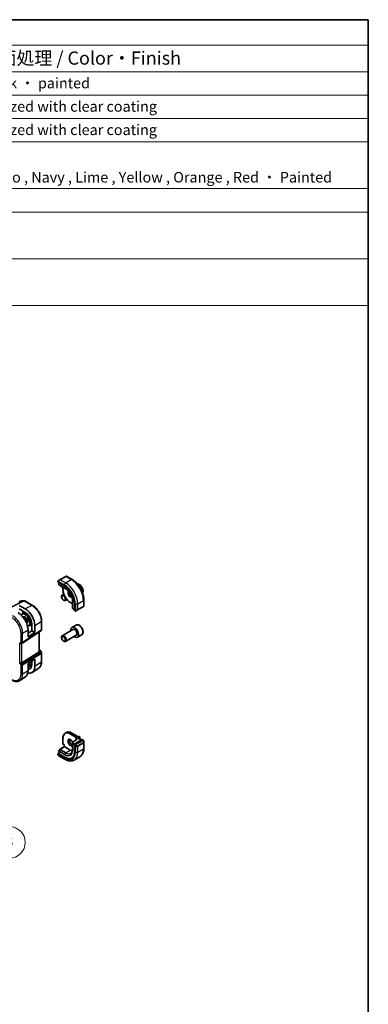
# Model space of a CAD drawing. Units: millimetres. Extents: x 58 to 7136, y 32 to 1437.
# Drawn here: x 1358 to 1622, y 409 to 1156 of the extents above; entities that cross this region are included whole.
import ezdxf

# ---------------------------------------------------------------- set-up
doc = ezdxf.new("R2010")
doc.units = ezdxf.units.MM
doc.header["$LTSCALE"] = 4
for name, color, linetype, lineweight in [('Border (ISO)', 7, 'Continuous', 35), ('Symbol (ISO)', 7, 'Continuous', 18), ('Symbol (TK)', 100, 'Continuous', 18), ('Visible (ISO)', 7, 'Continuous', 35), ('Visible Narrow (ISO)', 7, 'Continuous', 25)]:
    doc.layers.add(name, color=color, linetype=linetype, lineweight=lineweight)
doc.styles.add('Note Text (TK)', font='MS PGothic.ttf')
doc.styles.add('Note Text (TK2)', font='MS PGothic.ttf')

# ---------------------------------------------------------------- blocks, each defined once
blk = doc.blocks.new('図面枠 tk図枠')
at = {"layer": 'Border (ISO)'}
for p, q in [((14.5, 289), (405.5, 289)), ((405.5, 289), (405.5, 8))]:
    blk.add_line(p, q, dxfattribs=at)
blk = doc.blocks.new('バルーン6')
at = {"layer": 'Symbol (TK)', "color": 100}
for p, q in [((323.31, 143.64), (321.32, 145.14)), ((323.61, 144.04), (321.32, 145.14)), ((321.32, 145.14), (323.01, 143.24)), ((323.31, 143.64), (335.09, 134.74))]:
    blk.add_line(p, q, dxfattribs=at)
at = {"layer": 'Symbol (TK)'}
blk.add_circle((337.48, 132.94), 3, dxfattribs=at)
at = {"layer": 'Symbol (TK)', "color": 7, "insert": (337.48, 132.93), "char_height": 2, "attachment_point": 5, "style": 'Note Text (TK2)'}
blk.add_mtext('3', dxfattribs=at)
blk = doc.blocks.new('構成内容2 _ Components')
at = {"layer": 'Symbol (ISO)'}
for p, q in [((405.5, 289), (123.35, 289)), ((405.5, 289), (405.5, 284.16)), ((405.5, 284.16), (123.35, 284.16)), ((405.5, 284.16), (405.5, 279.12)), ((405.5, 279.12), (123.35, 279.12)), ((405.5, 279.12), (405.5, 234.8)), ((405.5, 274.69), (123.35, 274.69)), ((405.5, 270.25), (123.35, 270.25)), ((405.5, 265.82), (123.35, 265.82)), ((405.5, 256.95), (123.35, 256.95)), ((405.5, 252.52), (123.35, 252.52)), ((405.5, 243.66), (123.35, 243.66)), ((405.5, 234.8), (123.35, 234.8))]:
    blk.add_line(p, q, dxfattribs=at)
at = {"layer": 'Symbol (ISO)', "color": 7, "attachment_point": 7}
for s, insert, char_height, style in [('色・表面処理 / Color・Finish', (325.16, 279.69), 2.5, 'Note Text (TK)'), ('ｼﾙﾊﾞｰ ・ ｱﾙﾏｲﾄ , ﾌﾞﾗｯｸ ・ 塗装 / Silver ・ anodized , Black ・ painted', (268.96, 275.35), 2, 'Note Text (TK2)'), ('ｼﾙﾊﾞｰ , ﾌﾞﾗｯｸ ・ ｱﾙﾏｲﾄ & ｸﾘｱ塗装 / Silver , Black ・ anodized with clear coating', (268.96, 270.92), 2, 'Note Text (TK2)'), ('ｼﾙﾊﾞｰ , ﾌﾞﾗｯｸ ・ ｱﾙﾏｲﾄ & ｸﾘｱ塗装 / Silver , Black ・ anodized with clear coating', (268.96, 266.49), 2, 'Note Text (TK2)'), ('塗装付 ： ｲﾝﾃﾞｨｺﾞ , ﾈｲﾋﾞｰ , ﾗｲﾑ , ｲｴﾛｰ , ｵﾚﾝｼﾞ , ﾚｯﾄﾞ / Indigo , Navy , Lime , Yellow , Orange , Red ・ Painted', (269, 257.49), 2, 'Note Text (TK2)')]:
    blk.add_mtext(s, dxfattribs=dict(at, insert=insert, char_height=char_height, style=style))

msp = doc.modelspace()

# ---------------------------------------------------------------- linework, layer by layer
at = {"layer": 'Visible (ISO)'}
for p, q in [((1392.6883, 733.6343), (1388.3749, 731.144)), ((1392.6883, 733.6343), (1392.9958, 733.8119)), ((1393.1958, 733.8119), (1397.4206, 731.3727)), ((1386.7314, 729.94), (1386.7314, 729.3697)), ((1386.79, 729.2906), (1391.5983, 726.5145)), ((1386.9714, 730.3337), (1388.3749, 731.144)), ((1387.4385, 728.9161), (1387.4385, 727.3988)), ((1387.5308, 727.2303), (1388.1593, 726.8284)), ((1388.167, 726.8237), (1392.6178, 724.2541)), ((1390.4791, 725.4888), (1390.4791, 723.5337)), ((1389.4705, 718.1078), (1389.4705, 718.5085)), ((1391.0739, 720.2797), (1389.9882, 719.6529)), ((1357.2208, 714.6372), (1357.9908, 714.6372)), ((1357.2329, 711.5919), (1361.9141, 708.9071)), ((1359.0456, 715.1286), (1357.9808, 714.6325)), ((1359.2674, 715.1778), (1360.9867, 715.1778)), ((1361.4867, 715.0438), (1367.4909, 711.5772)), ((1390.8912, 715.647), (1391.2382, 715.4466)), ((1393.5739, 715.9496), (1392.4882, 715.3228)), ((1396.0945, 713.8075), (1397.7877, 712.8299)), ((1397.7877, 715.2995), (1397.7877, 710.1601)), ((1397.7879, 710.1511), (1397.8217, 709.4059)), ((1399.2356, 713.2864), (1399.2356, 707.7342)), ((1401.6332, 708.1801), (1405.9465, 710.6704)), ((1406.2541, 710.8479), (1405.9465, 710.6704)), ((1406.3541, 715.8995), (1406.3541, 711.0211)), ((1361.915, 706.2468), (1357.2329, 708.9319)), ((1359.4198, 704.8663), (1360.6652, 705.6581)), ((1360.646, 706.3054), (1361.1993, 706.6573)), ((1397.9215, 709.2417), (1399.2356, 708.4831)), ((1399.2748, 707.6439), (1399.7687, 707.3587)), ((1401.6332, 708.1801), (1400.2296, 707.3697)), ((1364.3984, 696.243), (1365.7069, 696.9256)), ((1366.2579, 696.5854), (1366.8582, 696.8986)), ((1366.8582, 692.3364), (1366.8582, 697.724)), ((1369.1689, 696.3981), (1369.1689, 691.0023)), ((1374.2458, 693.2576), (1374.2458, 699.8773)), ((1400.4335, 696.6773), (1397.2515, 694.8402)), ((1359.7301, 683.0312), (1373.8011, 692.426)), ((1363.9969, 687.6856), (1363.9969, 693.0869)), ((1363.9969, 690.5648), (1366.8582, 692.3364)), ((1369.1689, 691.0023), (1363.9969, 687.6856)), ((1366.8582, 692.3364), (1369.1689, 691.0023)), ((1372.5337, 676.6091), (1372.5337, 691.5797)), ((1389.4705, 687.0809), (1389.4705, 687.4816)), ((1398.0558, 693.2838), (1389.9882, 688.626)), ((1400.5558, 688.9537), (1392.4882, 684.2959)), ((1404.6835, 689.3161), (1401.5015, 687.479)), ((1359.6748, 682.9969), (1359.1748, 682.7082)), ((1390.8912, 684.6201), (1391.2382, 684.4197)), ((1372.2768, 676.0288), (1359.2109, 667.9963)), ((1372.5337, 677.9311), (1372.9281, 677.7034)), ((1373.3292, 677.3261), (1374.1119, 675.9705)), ((1374.2458, 675.4705), (1374.2458, 668.8507)), ((1363.9969, 667.4558), (1369.1689, 670.7718)), ((1363.9969, 667.4558), (1363.9969, 662.0545)), ((1364.3984, 665.2161), (1365.7069, 665.8988)), ((1366.2579, 665.5585), (1366.7966, 665.8396)), ((1366.8582, 666.6997), (1366.8582, 669.2903)), ((1369.1689, 670.7718), (1369.1689, 665.3759)), ((1372.1285, 664.0686), (1367.2303, 660.8063)), ((1361.9962, 657.3158), (1357.8496, 654.5543)), ((1392.1945, 614.601), (1393.1845, 615.1726)), ((1397.2845, 614.7863), (1401.1382, 612.5613)), ((1390.4791, 610.8572), (1390.4791, 606.4073)), ((1390.5791, 606.2341), (1391.5398, 605.6794)), ((1391.5398, 605.6794), (1391.5983, 605.7132)), ((1391.5398, 604.4839), (1391.5398, 605.6794)), ((1397.7877, 607.7715), (1397.7877, 602.6275)), ((1401.0783, 609.9908), (1397.8798, 607.9398)), ((1399.2356, 606.162), (1399.2356, 600.6098)), ((1399.3696, 606.4113), (1404.864, 609.9343)), ((1399.9068, 610.5102), (1400.1897, 610.6735)), ((1401.1796, 611.245), (1400.1897, 610.6735)), ((1401.2382, 612.3881), (1401.2382, 611.3267)), ((1401.2382, 611.5914), (1402.2817, 612.1939)), ((1401.9453, 610.8706), (1404.2495, 609.5403)), ((1402.4817, 612.1939), (1403.2595, 611.7448)), ((1403.3595, 611.5716), (1403.3595, 610.0541)), ((1404.9588, 609.9473), (1405.767, 609.4806)), ((1406.3541, 608.1012), (1406.3541, 603.2229)), ((1386.7314, 599.0607), (1386.7314, 598.4904)), ((1386.79, 599.1484), (1387.4385, 599.5621)), ((1391.5983, 596.2005), (1386.79, 598.9766)), ((1387.4385, 601.0316), (1387.4385, 599.0821)), ((1388.0923, 602.2566), (1387.4638, 601.129)), ((1391.9519, 596.426), (1387.4971, 598.998)), ((1388.1594, 602.3278), (1391.5398, 604.484)), ((1396.0531, 601.8757), (1391.5983, 604.4477)), ((1387.6325, 597.2923), (1391.8572, 594.8532)), ((1398.9822, 594.2712), (1403.2956, 596.7615))]:
    msp.add_line(p, q, dxfattribs=at)
for centre, radius, start, end in [((1393.0958, 733.6387), 0.2, 60, 120), ((1387.6385, 727.3988), 0.2, 180, 237.4031098), ((1388.267, 726.9969), 0.2, 237.4031098, 240), ((1360.9867, 714.1778), 1, 60, 90), ((1397.9877, 710.1601), 0.2, 180, 182.5968902), ((1406.1541, 711.0211), 0.2, 300, 0), ((1398.0215, 709.4149), 0.2, 182.5968902, 240), ((1373.2458, 693.2576), 1, 303.7296499, 0), ((1359.1748, 683.8629), 1, 300, 303.7296499), ((1373.2458, 675.4705), 1, 0, 30), ((1390.6791, 606.4073), 0.2, 180, 240), ((1397.9877, 607.7715), 0.2, 122.6684976, 180), ((1401.0382, 612.3881), 0.2, 0, 60), ((1402.3817, 612.0207), 0.2, 60, 120), ((1403.1595, 611.5716), 0.2, 0, 60), ((1387.6385, 601.0316), 0.2, 150.8661573, 180), ((1388.267, 602.1592), 0.2, 122.5324008, 150.8661573)]:
    msp.add_arc(centre, radius, start, end, dxfattribs=at)
for centre, major_axis, ratio, start_param, end_param in [((1386.9314, 729.3637), (0.1999, -0.0086), 0.54637912, 3.16516925, 3.95056742), ((1391.5983, 717.6957), (5.4004, -9.3537), 0.57735027, 0.78539816, 2.35619449), ((1391.2382, 717.4878), (-1.25, 2.1651), 0.57735027, 5.40257325, 7.06858347), ((1391.2382, 717.4878), (1.25, -2.1651), 0.57735027, 5.49778714, 7.16379736), ((1356.5133, 697.4378), (5.2825, -9.2136), 0.57533066, 0.78713219, 2.35811279), ((1361.9706, 700.5901), (2.4901, -4.3129), 0.57735027, 5.9835466, 9.7186107), ((1361.9706, 700.5901), (1.3, -2.2517), 0.57735027, 6.03329151, 9.6683432), ((1361.9128, 700.5583), (-5.1399, 8.8405), 0.57936291, 3.92523264, 5.49584457), ((1361.9144, 700.5584), (3.502, -6.0233), 0.57936265, 0.78364016, 2.35431358), ((1399.3696, 707.8201), (-0.0925, -0.1775), 0.54637912, 5.47421054, 6.25960871), ((1399.3765, 691.1596), (2.125, -3.6806), 0.57735027, 5.34126391, 10.36669936), ((1391.2382, 686.461), (1.25, -2.1651), 0.57735027, 5.49778714, 10.21017612), ((1358.4677, 683.4546), (-0.9239, 0.5334), 0.71743894, 1.17809725, 2.74889357), ((1371.5337, 677.2336), (0.7439, -1.2044), 0.55485301, 6.28200787, 6.92082357), ((1358.4677, 668.0449), (0.9964, 0.267), 0.31783725, 3.84203159, 5.46518779), ((1361.9128, 669.5362), (-5.1399, 8.8405), 0.57936122, 2.62332445, 3.9252312), ((1361.9706, 669.5633), (2.4901, -4.3129), 0.57735027, 6.11090542, 7.26669697), ((1361.9144, 669.5342), (3.502, -6.0233), 0.57936148, 5.93083297, 7.06682446), ((1356.5133, 666.4054), (5.2825, -9.2136), 0.57533221, 0.0385476, 0.78713354), ((1399.3696, 606.248), (-0.0925, -0.1775), 0.54637912, 3.90341422, 5.47421054), ((1401.2785, 609.8815), (0.2756, 0.0064), 0.59226017, 1.55700273, 2.36998809), ((1401.0382, 611.3267), (0.2, 0), 0.57735027, 5.49778714, 6.28318531), ((1401.7453, 610.7551), (-0.2828, 0), 0.57735027, 3.92699082, 4.71238898), ((1404.864, 609.771), (0.0925, 0.1775), 0.54637912, 6.25960871, 7.04500687), ((1386.9314, 599.0668), (-0.1999, -0.0096), 0.60672809, 5.46871757, 7.0395139), ((1387.6385, 599.0882), (-0.1999, -0.0096), 0.60672809, 6.25411574, 7.0395139), ((1391.7398, 604.3744), (-0.2, 0.1096), 0.02265903, 0.0124222, 0.79782036), ((1391.5983, 605.0192), (5.4004, -9.3537), 0.57735027, 5.49778714, 7.06858347), ((1396.0531, 607.5912), (-3.5, 6.0622), 0.57735027, 2.35619449, 2.68026273), ((1391.9519, 605.2233), (5.3873, -9.331), 0.57735027, 5.49778714, 6.28747439)]:
    msp.add_ellipse(centre, major_axis=major_axis, ratio=ratio, start_param=start_param, end_param=end_param, dxfattribs=at)
for centre in [(1390.8912, 717.2875), (1390.8912, 686.2606)]:
    msp.add_ellipse(centre, major_axis=(1.0046, -1.7401), ratio=0.57735027, dxfattribs=at)
for points, knots in [([(1386.7314, 729.94), (1386.7314, 729.9542), (1386.732, 729.969), (1386.7343, 730.0053), (1386.7364, 730.0272), (1386.7443, 730.082), (1386.7515, 730.1164), (1386.7725, 730.167), (1386.7815, 730.1841), (1386.7979, 730.2073), (1386.8037, 730.2146), (1386.8202, 730.2331), (1386.8319, 730.2438), (1386.8548, 730.2627), (1386.8658, 730.271), (1386.8828, 730.2823), (1386.8883, 730.2857), (1386.894, 730.289)], [0, 0, 0, 0, 0.0047436805, 0.0047436805, 0.0122445342, 0.0122445342, 0.0235859034, 0.0235859034, 0.0293422379, 0.0293422379, 0.0321135861, 0.0321135861, 0.0368260412, 0.0368260412, 0.0410504996, 0.0410504996, 0.0430339881, 0.0430339881, 0.0430339881, 0.0430339881]), ([(1397.4206, 731.3727), (1398.3888, 730.8137), (1399.3343, 730.0921), (1401.1161, 728.3948), (1401.9521, 727.4191), (1403.4485, 725.2997), (1404.1086, 724.1563), (1405.1958, 721.8007), (1405.6229, 720.5889), (1406.2018, 718.1971), (1406.3541, 717.0175), (1406.3541, 715.8995)], [0, 0, 0, 0, 0.31415927, 0.31415927, 0.62831853, 0.62831853, 0.9424778, 0.9424778, 1.25663706, 1.25663706, 1.57079633, 1.57079633, 1.57079633, 1.57079633]), ([(1405.4057, 721.1122), (1405.5016, 721.295), (1405.5735, 721.494), (1405.7051, 722.05), (1405.7274, 722.4263), (1405.6665, 723.2246), (1405.5789, 723.648), (1405.3062, 724.4884), (1405.1217, 724.9052), (1404.6757, 725.6943), (1404.4146, 726.0666), (1403.8377, 726.7343), (1403.5217, 727.0293), (1402.8577, 727.5114), (1402.5093, 727.6981), (1401.9253, 727.8901), (1401.6918, 727.9357), (1401.4608, 727.9451)], [1.13559367, 1.13559367, 1.13559367, 1.13559367, 1.33484142, 1.33484142, 1.66267161, 1.66267161, 2.00286933, 2.00286933, 2.34041015, 2.34041015, 2.67621525, 2.67621525, 3.01346095, 3.01346095, 3.35360987, 3.35360987, 3.57679532, 3.57679532, 3.57679532, 3.57679532]), ([(1396.0945, 713.8075), (1395.5012, 714.15), (1394.9117, 714.5987), (1393.7928, 715.6645), (1393.2636, 716.2815), (1392.3149, 717.6252), (1391.8955, 718.3516), (1391.2062, 719.845), (1390.9364, 720.6118), (1390.5729, 722.1137), (1390.4791, 722.8486), (1390.4791, 723.5337)], [3.14159265, 3.14159265, 3.14159265, 3.14159265, 3.45575192, 3.45575192, 3.76991118, 3.76991118, 4.08407045, 4.08407045, 4.39822972, 4.39822972, 4.71238898, 4.71238898, 4.71238898, 4.71238898]), ([(1397.8127, 714.9334), (1397.7815, 715.6012), (1397.6673, 716.3146), (1397.281, 717.7698), (1397.0089, 718.5114), (1396.3299, 719.9578), (1395.9231, 720.6624), (1395.01, 721.9736), (1394.5038, 722.58), (1393.4367, 723.6422), (1392.876, 724.0978), (1392.3132, 724.4587)], [4.76772817, 4.76772817, 4.76772817, 4.76772817, 5.05975176, 5.05975176, 5.35177535, 5.35177535, 5.64379894, 5.64379894, 5.93582253, 5.93582253, 6.22784612, 6.22784612, 6.22784612, 6.22784612]), ([(1395.5262, 721.2317), (1395.5641, 721.0943), (1395.6108, 720.9552), (1395.765, 720.5644), (1395.8914, 720.3141), (1396.1851, 719.8427), (1396.3525, 719.6219), (1396.5621, 719.3939), (1396.5932, 719.3612), (1396.6245, 719.3293)], [1.933495909, 1.933495909, 1.933495909, 1.933495909, 2.103999403, 2.103999403, 2.414433546, 2.414433546, 2.72542134, 2.72542134, 2.778893072, 2.778893072, 2.778893072, 2.778893072]), ([(1357.9808, 714.6325), (1357.9621, 714.6238), (1357.9465, 714.6031), (1357.934, 714.5712), (1357.9338, 714.5707), (1357.9336, 714.5701)], [-0.0360496964, -0.0360496964, -0.0360496964, -0.0360496964, 0, 0, 0.0006084017, 0.0006084017, 0.0006084017, 0.0006084017]), ([(1359.2674, 715.1778), (1359.2524, 715.1778), (1359.2373, 715.1771), (1359.2068, 715.1745), (1359.1915, 715.1725), (1359.161, 715.1671), (1359.1459, 715.1638), (1359.1161, 715.1557), (1359.1014, 715.1511), (1359.0729, 715.1406), (1359.059, 715.1349), (1359.0456, 715.1286)], [-0.02432188453, -0.02432188453, -0.02432188453, -0.02432188453, -0.02303514253, -0.02303514253, -0.02174840052, -0.02174840052, -0.02046165852, -0.02046165852, -0.01917491652, -0.01917491652, -0.01788817451, -0.01788817451, -0.01788817451, -0.01788817451]), ([(1374.2458, 699.8773), (1374.2458, 700.3009), (1374.217, 700.7357), (1374.1047, 701.6198), (1374.0211, 702.0691), (1373.8022, 702.9734), (1373.6669, 703.4284), (1373.3481, 704.3349), (1373.1646, 704.7864), (1372.7538, 705.6764), (1372.5265, 706.1149), (1372.0331, 706.9695), (1371.767, 707.3856), (1371.2017, 708.1863), (1370.9024, 708.5709), (1370.2767, 709.3003), (1369.9504, 709.645), (1369.2766, 710.2867), (1368.9293, 710.5838), (1368.2199, 711.1231), (1367.8577, 711.3655), (1367.4909, 711.5772)], [-0.78539803, -0.78539803, -0.78539803, -0.78539803, -0.62831843, -0.62831843, -0.47123882, -0.47123882, -0.31415921, -0.31415921, -0.15707961, -0.15707961, 0, 0, 0.15707961, 0.15707961, 0.31415921, 0.31415921, 0.47123882, 0.47123882, 0.62831843, 0.62831843, 0.78539803, 0.78539803, 0.78539803, 0.78539803]), ([(1359.7055, 705.048), (1359.8064, 705.3393), (1359.9443, 705.6003), (1360.2683, 706.0152), (1360.4461, 706.1783), (1360.646, 706.3054)], [3.46325737, 3.46325737, 3.46325737, 3.46325737, 3.69769048, 3.69769048, 3.902295594, 3.902295594, 3.902295594, 3.902295594]), ([(1362.0409, 702.6709), (1362.0498, 702.5526), (1362.0663, 702.4299), (1362.1387, 702.0531), (1362.2176, 701.7907), (1362.4305, 701.27), (1362.5647, 701.0117), (1362.8746, 700.5274), (1363.0502, 700.3016), (1363.4201, 699.9098), (1363.6139, 699.7428), (1363.8077, 699.6107)], [3.23198252, 3.23198252, 3.23198252, 3.23198252, 3.38613701, 3.38613701, 3.69502916, 3.69502916, 4.00586844, 4.00586844, 4.31713073, 4.31713073, 4.62199911, 4.62199911, 4.62199911, 4.62199911]), ([(1400.1518, 707.3248), (1400.1467, 707.3218), (1400.1415, 707.319), (1400.1235, 707.3099), (1400.1105, 707.3044), (1400.0824, 707.2939), (1400.0671, 707.2891), (1400.0439, 707.2842), (1400.0359, 707.2829), (1400.0167, 707.2809), (1400.0053, 707.2806), (1399.9829, 707.2813), (1399.9716, 707.2824), (1399.9142, 707.2911), (1399.8731, 707.3078), (1399.8205, 707.3317), (1399.8075, 707.3381), (1399.7881, 707.348), (1399.7815, 707.3515), (1399.7729, 707.3563), (1399.7708, 707.3575), (1399.7687, 707.3587)], [0, 0, 0, 0, 0.0017983103, 0.0017983103, 0.0061285969, 0.0061285969, 0.0108603941, 0.0108603941, 0.0132824672, 0.0132824672, 0.016662598, 0.016662598, 0.0201401034, 0.0201401034, 0.0348978836, 0.0348978836, 0.0397879902, 0.0397879902, 0.0421883957, 0.0421883957, 0.0429887274, 0.0429887274, 0.0429887274, 0.0429887274]), ([(1400.1557, 707.327), (1400.1546, 707.3264), (1400.1603, 707.3297), (1400.1737, 707.3374), (1400.1891, 707.3463), (1400.2109, 707.3589), (1400.2296, 707.3697)], [0.434049808, 0.434049808, 0.434049808, 0.434049808, 0.696257333, 0.696257333, 0.696257333, 1, 1, 1, 1]), ([(1366.2579, 696.5854), (1365.9507, 696.4252), (1365.6007, 696.3451), (1365.057, 696.3468), (1364.8792, 696.3649), (1364.6986, 696.3996)], [0.810093386, 0.810093386, 0.810093386, 0.810093386, 1.109308203, 1.109308203, 1.24913161, 1.24913161, 1.24913161, 1.24913161]), ([(1404.6835, 689.3161), (1404.9133, 689.4488), (1405.1111, 689.6345), (1405.4338, 690.0948), (1405.5516, 690.3747), (1405.7051, 691.0231), (1405.7274, 691.3994), (1405.6665, 692.1977), (1405.5789, 692.6212), (1405.3062, 693.4615), (1405.1217, 693.8783), (1404.6757, 694.6674), (1404.4146, 695.0397), (1403.8377, 695.7074), (1403.5217, 696.0024), (1402.8577, 696.4846), (1402.5093, 696.6712), (1401.8146, 696.8996), (1401.4667, 696.9455), (1400.8853, 696.8769), (1400.6465, 696.8003), (1400.4335, 696.6773)], [0.78539816, 0.78539816, 0.78539816, 0.78539816, 1.04800674, 1.04800674, 1.33484142, 1.33484142, 1.66267161, 1.66267161, 2.00286933, 2.00286933, 2.34041015, 2.34041015, 2.67621525, 2.67621525, 3.01346095, 3.01346095, 3.35360987, 3.35360987, 3.68358212, 3.68358212, 3.92699082, 3.92699082, 3.92699082, 3.92699082]), ([(1372.9281, 677.7034), (1372.9585, 677.6858), (1372.9883, 677.6672), (1373.0466, 677.6276), (1373.0751, 677.6066), (1373.1307, 677.5617), (1373.1578, 677.5377), (1373.2103, 677.4858), (1373.2358, 677.4579), (1373.2845, 677.3966), (1373.3078, 677.3632), (1373.3292, 677.3261)], [4.835491008, 4.835491008, 4.835491008, 4.835491008, 4.95858695, 4.95858695, 5.081682892, 5.081682892, 5.204778834, 5.204778834, 5.327874775, 5.327874775, 5.450970717, 5.450970717, 5.450970717, 5.450970717]), ([(1366.2579, 665.5585), (1365.9507, 665.3983), (1365.6007, 665.3183), (1365.057, 665.32), (1364.8792, 665.338), (1364.6986, 665.3728)], [0.810093386, 0.810093386, 0.810093386, 0.810093386, 1.109308203, 1.109308203, 1.24913161, 1.24913161, 1.24913161, 1.24913161]), ([(1372.1285, 664.0686), (1372.4126, 664.2578), (1372.6723, 664.4842), (1373.1321, 664.9969), (1373.3323, 665.2829), (1373.6716, 665.9001), (1373.8109, 666.2313), (1374.0313, 666.9284), (1374.1124, 667.2945), (1374.2197, 668.0538), (1374.2458, 668.4472), (1374.2458, 668.8507)], [0.036956162, 0.036956162, 0.036956162, 0.036956162, 0.186644536, 0.186644536, 0.33633291, 0.33633291, 0.486021284, 0.486021284, 0.635709658, 0.635709658, 0.785398032, 0.785398032, 0.785398032, 0.785398032]), ([(1357.8496, 654.5543), (1357.5084, 654.327), (1357.1353, 654.1493), (1356.3497, 653.902), (1355.9376, 653.8321), (1355.0957, 653.7954), (1354.666, 653.8282), (1353.8017, 653.9866), (1353.367, 654.112), (1352.5007, 654.4462), (1352.0689, 654.6549), (1351.6423, 654.9012)], [-0.03693768, -0.03693768, -0.03693768, -0.03693768, 0.127529452, 0.127529452, 0.291996585, 0.291996585, 0.456463717, 0.456463717, 0.62093085, 0.62093085, 0.785397983, 0.785397983, 0.785397983, 0.785397983]), ([(1390.4791, 610.8572), (1390.4791, 611.1997), (1390.5024, 611.5298), (1390.5959, 612.1576), (1390.6661, 612.4552), (1390.8528, 613.0108), (1390.9693, 613.2688), (1391.247, 613.7378), (1391.4083, 613.9489), (1391.7721, 614.3171), (1391.9746, 614.4741), (1392.1945, 614.601)], [3.141592654, 3.141592654, 3.141592654, 3.141592654, 3.298672286, 3.298672286, 3.455751919, 3.455751919, 3.612831552, 3.612831552, 3.769911184, 3.769911184, 3.926990817, 3.926990817, 3.926990817, 3.926990817]), ([(1397.2845, 614.7863), (1396.9878, 614.9575), (1396.6903, 615.1024), (1396.0999, 615.3353), (1395.807, 615.4233), (1395.2325, 615.5395), (1394.9509, 615.5676), (1394.4058, 615.5616), (1394.1423, 615.5274), (1393.6416, 615.3964), (1393.4044, 615.2995), (1393.1845, 615.1726)], [1.570796327, 1.570796327, 1.570796327, 1.570796327, 1.727875959, 1.727875959, 1.884955592, 1.884955592, 2.042035225, 2.042035225, 2.199114858, 2.199114858, 2.35619449, 2.35619449, 2.35619449, 2.35619449]), ([(1394.8945, 609.9245), (1395.034, 610.005), (1395.2016, 610.0413), (1395.5646, 610.0114), (1395.7509, 609.9586), (1396.1295, 609.7761), (1396.3207, 609.6505), (1396.6944, 609.3361), (1396.8767, 609.1472), (1397.213, 608.7239), (1397.3666, 608.4893), (1397.6137, 608.026), (1397.7118, 607.7995), (1397.7877, 607.5743)], [3.92699082, 3.92699082, 3.92699082, 3.92699082, 4.30740382, 4.30740382, 4.6300641, 4.6300641, 4.9372454, 4.9372454, 5.24559206, 5.24559206, 5.5560262, 5.5560262, 5.83309867, 5.83309867, 5.83309867, 5.83309867]), ([(1395.5042, 610.0116), (1395.4557, 609.8802), (1395.4234, 609.7269), (1395.3955, 609.3523), (1395.4087, 609.1239), (1395.4941, 608.6431), (1395.5666, 608.3907), (1395.765, 607.8879), (1395.8914, 607.6376), (1396.1851, 607.1662), (1396.3525, 606.9453), (1396.7095, 606.557), (1396.899, 606.3894), (1397.2776, 606.1241), (1397.4667, 606.026), (1397.6932, 605.9486), (1397.741, 605.9347), (1397.7877, 605.9235)], [2.80360588, 2.80360588, 2.80360588, 2.80360588, 3.05926777, 3.05926777, 3.36644908, 3.36644908, 3.67479573, 3.67479573, 3.98522987, 3.98522987, 4.29621767, 4.29621767, 4.60600074, 4.60600074, 4.91345589, 4.91345589, 4.99743718, 4.99743718, 4.99743718, 4.99743718]), ([(1397.7877, 605.7203), (1397.7776, 605.7031), (1397.7671, 605.6865), (1397.6831, 605.5617), (1397.5954, 605.4794), (1397.4945, 605.4212)], [6.752843232, 6.752843232, 6.752843232, 6.752843232, 6.793413399, 6.793413399, 7.068583471, 7.068583471, 7.068583471, 7.068583471]), ([(1405.767, 609.4806), (1405.7853, 609.4701), (1405.8025, 609.4587), (1405.8443, 609.4293), (1405.8691, 609.4104), (1405.9126, 609.3705), (1405.9312, 609.3507), (1405.9706, 609.3041), (1405.9908, 609.2764), (1406.0241, 609.2249), (1406.0384, 609.2013), (1406.0685, 609.1485), (1406.0839, 609.119), (1406.0988, 609.0892)], [0, 0, 0, 0, 0.0070643073, 0.0070643073, 0.0176733312, 0.0176733312, 0.025989509, 0.025989509, 0.0361442641, 0.0361442641, 0.0443949415, 0.0443949415, 0.0543815383, 0.0543815383, 0.0543815383, 0.0543815383]), ([(1406.0988, 609.0892), (1406.1311, 609.0244), (1406.1608, 608.9585), (1406.2143, 608.8257), (1406.2381, 608.7588), (1406.2794, 608.6249), (1406.2969, 608.5579), (1406.3251, 608.4248), (1406.3359, 608.3587), (1406.3504, 608.2284), (1406.3541, 608.1642), (1406.3541, 608.1012)], [-1.466456207, -1.466456207, -1.466456207, -1.466456207, -1.330244598, -1.330244598, -1.194032989, -1.194032989, -1.057821381, -1.057821381, -0.921609772, -0.921609772, -0.785398163, -0.785398163, -0.785398163, -0.785398163]), ([(1386.9045, 598.0074), (1386.8712, 598.0578), (1386.8398, 598.1098), (1386.7999, 598.1878), (1386.7884, 598.2124), (1386.7685, 598.2634), (1386.7597, 598.2896), (1386.7456, 598.3436), (1386.741, 598.3717), (1386.7339, 598.4292), (1386.7314, 598.4591), (1386.7314, 598.4904)], [0, 0, 0, 0, 0.0181403854, 0.0181403854, 0.0262815786, 0.0262815786, 0.0345741449, 0.0345741449, 0.0439078742, 0.0439078742, 0.0543799058, 0.0543799058, 0.0543799058, 0.0543799058]), ([(1386.9045, 598.0074), (1386.9445, 597.947), (1386.9867, 597.8883), (1387.0749, 597.7756), (1387.121, 597.7215), (1387.2163, 597.6188), (1387.2656, 597.5702), (1387.3667, 597.4792), (1387.4186, 597.4368), (1387.5242, 597.3591), (1387.578, 597.3238), (1387.6325, 597.2923)], [-1.466456207, -1.466456207, -1.466456207, -1.466456207, -1.330244598, -1.330244598, -1.194032989, -1.194032989, -1.057821381, -1.057821381, -0.921609772, -0.921609772, -0.785398163, -0.785398163, -0.785398163, -0.785398163]), ([(1397.7877, 602.6275), (1397.7877, 602.3328), (1397.7686, 602.0501), (1397.6931, 601.5155), (1397.6367, 601.2636), (1397.489, 600.7963), (1397.3977, 600.5809), (1397.1833, 600.1908), (1397.0603, 600.0162), (1396.7857, 599.71), (1396.6343, 599.5785), (1396.4699, 599.4689)], [0, 0, 0, 0, 0.149666356, 0.149666356, 0.299332712, 0.299332712, 0.448999068, 0.448999068, 0.598665424, 0.598665424, 0.74833178, 0.74833178, 0.74833178, 0.74833178]), ([(1406.3541, 603.2229), (1406.3541, 602.6639), (1406.3161, 602.1202), (1406.1602, 601.0738), (1406.0423, 600.5712), (1405.7223, 599.6187), (1405.5201, 599.1688), (1405.0281, 598.3379), (1404.7381, 597.957), (1404.0747, 597.2857), (1403.7014, 596.9958), (1403.2956, 596.7615)], [0, 0, 0, 0, 0.157079633, 0.157079633, 0.314159265, 0.314159265, 0.471238898, 0.471238898, 0.628318531, 0.628318531, 0.785398163, 0.785398163, 0.785398163, 0.785398163]), ([(1391.8572, 594.8532), (1392.3413, 594.5737), (1392.8312, 594.3347), (1393.8153, 593.9465), (1394.3096, 593.7973), (1395.2944, 593.5982), (1395.7852, 593.5484), (1396.7507, 593.559), (1397.2257, 593.6197), (1398.1387, 593.8585), (1398.5764, 594.0369), (1398.9822, 594.2712)], [4.71238898, 4.71238898, 4.71238898, 4.71238898, 4.869468613, 4.869468613, 5.026548246, 5.026548246, 5.183627878, 5.183627878, 5.340707511, 5.340707511, 5.497787144, 5.497787144, 5.497787144, 5.497787144])]:
    msp.add_open_spline(points, degree=3, knots=knots, dxfattribs=at)
for points in [[(1386.9714, 730.3337), (1386.9365, 730.3135), (1386.9034, 730.2944), (1386.9001, 730.2925)], [(1372.5336, 676.6091), (1372.5336, 676.5763), (1372.5321, 676.5437), (1372.5292, 676.5116)]]:
    msp.add_open_spline(points, degree=3, dxfattribs=at)
at = {"layer": 'Visible Narrow (ISO)'}
for p, q in [((1388.4749, 731.1341), (1392.7883, 733.6244)), ((1392.7883, 733.6244), (1396.7956, 731.3108)), ((1386.79, 729.2906), (1386.79, 729.8584)), ((1386.8575, 730.0267), (1391.5983, 727.2896)), ((1387.4971, 727.3171), (1387.4971, 728.8823)), ((1391.9519, 724.7452), (1387.4971, 727.3171)), ((1388.1644, 726.8253), (1387.536, 727.2272)), ((1387.536, 727.2272), (1391.9907, 724.6552)), ((1392.6171, 724.2545), (1388.1644, 726.8253)), ((1392.4822, 728.8205), (1388.4749, 731.1341)), ((1390.5377, 723.452), (1390.5377, 725.455)), ((1392.6151, 724.2559), (1391.9907, 724.6552)), ((1392.4822, 728.8205), (1396.7956, 731.3108)), ((1360.7079, 715.1108), (1346.0522, 707.7322)), ((1346.368, 707.6359), (1361.0237, 715.0145)), ((1356.9548, 714.5701), (1357.9336, 714.5701)), ((1359.0938, 715.1108), (1360.7079, 715.1108)), ((1361.0237, 715.0145), (1367.0279, 711.548)), ((1367.0279, 711.548), (1361.9141, 708.9071)), ((1397.7877, 712.8976), (1396.0531, 713.899)), ((1397.7878, 710.1571), (1397.7878, 715.2987)), ((1397.8216, 709.4119), (1397.7878, 710.1571)), ((1397.788, 715.2962), (1397.8216, 714.5558)), ((1397.8216, 714.5558), (1397.8216, 709.4119)), ((1397.8801, 709.3333), (1397.8801, 714.4772)), ((1399.9068, 712.8988), (1399.9068, 707.4246)), ((1401.6746, 712.8988), (1405.988, 715.3891)), ((1401.6746, 708.2716), (1401.6746, 712.8988)), ((1405.988, 710.7619), (1401.6746, 708.2716)), ((1405.988, 715.3891), (1405.988, 710.7619)), ((1399.2356, 708.5507), (1397.8801, 709.3333)), ((1399.7273, 707.4503), (1399.2356, 707.7342)), ((1365.7565, 696.4025), (1366.8582, 695.7664)), ((1366.8582, 696.0872), (1366.1134, 696.5172)), ((1369.1689, 696.3981), (1373.989, 699.491)), ((1373.989, 699.491), (1373.989, 692.8713)), ((1358.4677, 690.4473), (1358.4677, 683.4546)), ((1359.918, 690.4692), (1363.9969, 693.0869)), ((1373.989, 692.8713), (1359.918, 683.4766)), ((1359.918, 683.4766), (1359.918, 690.4692)), ((1364.3477, 690.782), (1363.9969, 690.9845)), ((1363.9969, 690.6637), (1364.0795, 690.616)), ((1372.2768, 691.4082), (1372.2768, 676.0288)), ((1358.4677, 683.4546), (1357.7606, 683.0464)), ((1357.7606, 667.6367), (1357.7606, 683.0464)), ((1359.2109, 667.9963), (1359.2109, 682.729)), ((1373.7822, 675.7801), (1359.7111, 667.1298)), ((1359.918, 666.4338), (1373.989, 675.0841)), ((1372.5292, 676.5116), (1373.1848, 676.8148)), ((1372.5337, 677.796), (1372.7089, 677.6949)), ((1372.9448, 677.4626), (1372.5337, 677.2725)), ((1373.1848, 676.8148), (1373.7822, 675.7801)), ((1373.7822, 675.7801), (1374.1119, 675.9705)), ((1373.989, 675.0841), (1373.989, 668.4644)), ((1357.7606, 667.6367), (1358.4677, 666.4119)), ((1358.4677, 666.4119), (1359.7111, 667.1298)), ((1358.4677, 666.4119), (1358.4677, 659.4193)), ((1359.7111, 667.1298), (1359.2109, 667.9963)), ((1359.918, 659.4412), (1359.918, 666.4338)), ((1373.989, 668.4644), (1369.1689, 665.3759)), ((1363.9969, 662.0545), (1359.918, 659.4412)), ((1396.0531, 613.9599), (1399.9068, 611.7349)), ((1396.1945, 614.2048), (1397.1845, 614.7764)), ((1400.0483, 611.9799), (1396.1945, 614.2048)), ((1397.1845, 614.7764), (1401.0382, 612.5514)), ((1390.5377, 606.3256), (1390.5377, 610.7755)), ((1391.5983, 605.7132), (1390.5377, 606.3256)), ((1391.5983, 604.4477), (1391.5983, 605.7132)), ((1397.7878, 607.7684), (1397.8216, 607.0232)), ((1397.7878, 602.6245), (1397.7878, 607.7684)), ((1397.8216, 607.0232), (1397.8216, 601.8793)), ((1397.8801, 601.8007), (1397.8801, 606.9446)), ((1397.8801, 606.9446), (1399.2356, 606.162)), ((1397.9877, 607.9348), (1401.2785, 610.0448)), ((1398.0215, 607.1896), (1397.9877, 607.9348)), ((1399.3696, 606.4113), (1398.0215, 607.1896)), ((1399.2356, 606.162), (1399.7273, 605.8781)), ((1399.8687, 606.1231), (1399.3696, 606.4113)), ((1399.9068, 611.7349), (1399.9068, 610.5102)), ((1399.9068, 610.5102), (1400.9495, 609.9082)), ((1399.9068, 605.6965), (1399.9068, 600.2223)), ((1401.0382, 612.5514), (1400.0483, 611.9799)), ((1405.6656, 609.3302), (1400.1121, 606.1239)), ((1400.1897, 611.7349), (1401.1796, 612.3064)), ((1400.1897, 610.6735), (1400.1897, 611.7349)), ((1401.2785, 610.0448), (1400.1897, 610.6735)), ((1400.2121, 606.0183), (1405.7656, 609.2247)), ((1401.1796, 612.3064), (1401.1796, 611.245)), ((1401.2382, 611.5238), (1402.3817, 612.184)), ((1405.9465, 607.4792), (1401.6332, 604.9889)), ((1401.6746, 604.8495), (1405.988, 607.3398)), ((1403.1595, 611.7349), (1401.7453, 610.9184)), ((1401.7453, 610.9184), (1404.1939, 609.5047)), ((1402.0867, 610.7889), (1403.301, 611.49)), ((1402.3817, 612.184), (1403.1595, 611.7349)), ((1403.301, 611.49), (1403.301, 610.0879)), ((1404.864, 609.9343), (1405.667, 609.4707)), ((1405.988, 607.3398), (1405.988, 602.7126)), ((1386.79, 598.4088), (1386.79, 598.9766)), ((1391.5983, 595.4254), (1386.8575, 598.1625)), ((1387.4971, 598.998), (1387.4971, 600.95)), ((1387.4971, 600.95), (1391.9519, 598.378)), ((1387.536, 601.0848), (1388.1644, 602.2124)), ((1391.9907, 598.5129), (1387.536, 601.0848)), ((1388.1644, 602.2124), (1392.6192, 599.6404)), ((1388.2596, 602.318), (1391.5983, 604.4477)), ((1392.7144, 599.746), (1388.2596, 602.318)), ((1392.6192, 599.6404), (1391.9907, 598.5129)), ((1392.7144, 599.746), (1396.0531, 601.8757)), ((1397.7878, 602.6245), (1397.8216, 601.8793)), ((1401.6746, 600.2223), (1401.6746, 604.8495)), ((1401.6746, 600.2223), (1405.988, 602.7126)), ((1391.5983, 596.2005), (1391.9519, 596.426))]:
    msp.add_line(p, q, dxfattribs=at)
for centre, major_axis, ratio, start_param, end_param in [((1392.7883, 733.4611), (-0.1, 0.1732), 0.57735027, 5.49778714, 6.28318531), ((1392.0458, 733.0325), (1.1529, 0.7768), 0.0746875, 0.03645699, 0.82185516), ((1386.9314, 729.94), (-0.2, 0), 0.57735027, 0, 0.78539816), ((1387.0714, 730.1605), (-0.1, 0.1732), 0.77163204, 0, 1.49708378), ((1387.7325, 730.5422), (1.1529, 0.7768), 0.0746875, 0.82185516, 2.28831136), ((1387.6385, 727.3988), (-0.2, 0), 0.57735027, 0, 0.78539816), ((1387.6385, 727.3988), (-0.1, -0.1732), 0.57735027, 5.49778714, 6.25700537), ((1387.6385, 727.3988), (-0.1077, -0.1685), 0.81621679, 0, 0.0370029), ((1388.267, 726.9969), (-0.1077, -0.1685), 0.81621679, 0, 0.0370029), ((1388.267, 726.9969), (-0.1, -0.1732), 0.57735027, 6.25700537, 6.28318531), ((1388.4749, 730.9708), (-0.1, 0.1732), 0.57735027, 5.49778714, 6.28318531), ((1392.4822, 727.7999), (-0.625, -1.0825), 0.57735027, 3.92699082, 5.49778714), ((1391.5983, 717.6957), (5.875, -10.1758), 0.57735027, 0.78539816, 2.35619449), ((1392.0933, 724.8268), (-0.1, -0.1732), 0.57735027, 5.49778714, 6.25700537), ((1391.9519, 717.8999), (-4.1919, 7.2605), 0.57735027, 3.92699082, 5.49778714), ((1391.9907, 717.9223), (4.123, -7.1413), 0.57735027, 2.3008553, 2.35619449), ((1392.4822, 718.2061), (-6.5, 11.2583), 0.57735027, 3.92699082, 5.49778714), ((1396.7956, 730.2902), (0.625, 1.0825), 0.57735027, 0, 0.78539816), ((1396.7956, 720.6964), (6.5, -11.2583), 0.57735027, 0.78539816, 2.35619449), ((1402.5585, 724.0236), (2.125, -3.6806), 0.57735027, 0.43145206, 2.7101406), ((1390.6791, 723.5337), (-0.2, 0), 0.57735027, 0, 0.78539816), ((1396.0531, 720.2677), (-3.9, 6.755), 0.57735027, 0.78539816, 2.35619449), ((1396.0531, 720.2677), (-1.4, 2.4249), 0.57735027, 0.12982349, 3.01176916), ((1396.1945, 720.3494), (1.3, -2.2517), 0.57735027, 3.36039398, 6.06438398), ((1397.1845, 720.9209), (1.3, -2.2517), 0.57735027, 4.18648404, 5.23829392), ((1360.9867, 714.1778), (0, 1), 0.77459667, 0, 0.36817446), ((1360.9867, 714.1778), (-0.4497, 0.8932), 0.59959638, 5.53177446, 5.99477505), ((1360.9867, 714.1778), (0.5, 0.866), 0.57735027, 0, 0.73303829), ((1366.9909, 710.7112), (0.5, 0.866), 0.57735027, 0, 0.73303829), ((1396.1945, 713.9807), (-0.1, -0.1732), 0.57735027, 5.49778714, 6.28318531), ((1397.9877, 710.1601), (-0.2, 0), 0.57735027, 0, 0.02617994), ((1397.9877, 710.1601), (-0.1998, -0.0091), 0.81621679, 6.24618241, 6.28318531), ((1391.9907, 717.9223), (4.123, -7.1413), 0.57735027, 0.78539816, 0.84073735), ((1398.0215, 714.5589), (-0.2, 0), 0.57735027, 0.02617994, 0.78539816), ((1400.7907, 713.4091), (-1.25, 0), 0.57735027, 0.78539816, 2.35619449), ((1405.8465, 710.8436), (0.1, -0.1732), 0.57735027, 0, 0.78539816), ((1405.1041, 715.8995), (1.25, 0), 0.57735027, 5.49778714, 6.28318531), ((1405.1041, 710.4149), (-1.2492, -0.61), 0.0746875, 2.3197375, 3.10513566), ((1289.0728, 731.9873), (51.0228, -88.3741), 0.57735027, 0.96384541, 0.98238483), ((1363.3848, 701.4066), (-2.7068, 4.6884), 0.57735027, 5.9421643, 6.6765135), ((1363.3848, 701.4066), (-2.6216, 4.5407), 0.57735027, 5.86845776, 6.58014765), ((1289.2093, 732.0661), (-51.1228, 88.5472), 0.57735027, 4.10818418, 4.12167739), ((1363.5213, 701.4854), (-2.8068, 4.8615), 0.57735027, 6.0786107, 6.30788053), ((1363.2483, 701.3278), (-2.5216, 4.3676), 0.57735027, 5.64325851, 6.30788053), ((1363.8847, 701.6953), (1.3473, -2.3335), 0.57735027, 3.96671905, 5.45805891), ((1398.0215, 709.4149), (-0.1998, -0.0091), 0.81621679, 6.24618241, 6.28318531), ((1398.0215, 709.4149), (-0.2, 0), 0.57735027, 0.02617994, 0.78539816), ((1398.0215, 709.4149), (-0.1, -0.1732), 0.57735027, 5.49778714, 6.28318531), ((1399.8687, 707.5319), (-0.1, -0.1732), 0.57735027, 5.49778714, 6.28318531), ((1400.7907, 707.9246), (-1.2492, -0.61), 0.0746875, 0.85328129, 2.3197375), ((1400.1296, 707.5429), (0.1, -0.1732), 0.77163204, 4.78610152, 6.28318531), ((1401.5332, 708.3533), (0.1, -0.1732), 0.57735027, 0, 0.78539816), ((1363.3848, 701.4066), (2.7068, -4.6884), 0.57735027, 5.88985712, 6.63476631), ((1363.3848, 701.4066), (2.6216, -4.5407), 0.57735027, 5.98622296, 6.70962549), ((1363.2483, 701.3278), (2.5216, -4.3676), 0.57735027, 6.25849008, 6.93771613), ((1363.5213, 701.4854), (2.8068, -4.8615), 0.57735027, 6.25849008, 6.49631615), ((1373.2458, 699.8773), (1, 0), 0.57735027, 5.55014702, 6.28318537), ((1402.5585, 692.9967), (-2.125, 3.6806), 0.57735027, 3.14159265, 6.28318531), ((1359.1748, 690.8555), (1, 0), 0.57735027, 3.92699082, 5.55014702), ((1373.2458, 693.2576), (0.5553, -0.8317), 0.59411967, 0, 0.74668941), ((1373.2458, 693.2576), (1, 0), 0.57735027, 5.55014702, 6.28318531), ((1399.3765, 691.1596), (1.3, -2.2517), 0.57735027, 6.00493848, 9.70302478), ((1399.3058, 691.1188), (-1.25, 2.1651), 0.57735027, 3.14159265, 6.28318531), ((1359.1748, 683.8629), (-1, 0), 0.57735027, 0.78539816, 2.40855437), ((1359.1748, 683.8629), (0.5, -0.866), 0.81649658, 4.71238898, 6.28318531), ((1359.1748, 683.8629), (0.5553, -0.8317), 0.59411967, 0, 0.74668941), ((1372.6781, 677.2704), (0.25, 0.433), 0.57735027, 0, 0.6981317), ((1372.3244, 677.5443), (-0.6262, 0.1716), 0.44189267, 3.44303168, 4.177351), ((1372.914, 677.0382), (0.4704, 0.1694), 0.82895926, 0.21359647, 1.2178584), ((1372.6485, 676.5051), (0.0523, 1.09), 0.5015297, 5.02439711, 5.80851424), ((1372.6485, 676.5051), (-0.6656, -0.8373), 0.25204381, 2.13958734, 2.92370447), ((1372.2936, 677.1198), (1.0509, 0.1639), 0.32934228, 0.00780965, 0.12664926), ((1373.2458, 675.4705), (0.5237, -0.8519), 0.61914569, 0.76944045, 1.55370341), ((1373.2458, 675.4705), (1, 0), 0.57735027, 5.55014702, 6.28318531), ((1359.1748, 666.8202), (1, 0), 0.57735027, 3.92699082, 5.55014702), ((1359.1748, 666.8202), (-0.5237, 0.8519), 0.61914569, 3.9110331, 4.69529607), ((1363.3848, 670.3798), (2.7068, -4.6884), 0.57735027, 5.88985712, 6.63305216), ((1363.3848, 670.3798), (2.6216, -4.5407), 0.57735027, 5.98622296, 6.71139293), ((1363.2483, 670.301), (2.5216, -4.3676), 0.57735027, 6.25849008, 7.29195608), ((1363.5213, 670.4586), (2.8068, -4.8615), 0.57735027, 6.25849008, 6.47810696), ((1373.2458, 668.8507), (1, 0), 0.57735027, 5.55014702, 6.28318531), ((1359.1748, 659.8275), (1, 0), 0.57735027, 3.92699082, 5.55014702), ((1396.0531, 607.5912), (-3.9, 6.755), 0.57735027, 5.49778714, 7.06858347), ((1396.1945, 607.6728), (-4, 6.9282), 0.57735027, 5.49778714, 6.28318531), ((1397.1845, 608.2444), (-4, 6.9282), 0.57735027, 5.49778714, 6.28318531), ((1396.1945, 614.0415), (-0.1, -0.1732), 0.57735027, 3.92699082, 5.49778714), ((1397.1845, 614.6131), (0.1, 0.1732), 0.57735027, 0, 0.78539816), ((1401.0382, 612.3881), (0.1, 0.1732), 0.57735027, 0, 0.78539816), ((1390.6791, 610.8572), (-0.2, 0), 0.57735027, 0, 0.78539816), ((1390.6791, 606.4073), (-0.2, 0), 0.57735027, 0, 0.78539816), ((1390.6791, 606.4073), (-0.1, -0.1732), 0.57735027, 5.49778714, 6.28318531), ((1396.0531, 607.5912), (-1.4, 2.4249), 0.57735027, 4.43004808, 9.70711886), ((1396.1945, 607.6728), (1.3, -2.2517), 0.57735027, 3.14159265, 6.28318531), ((1397.1845, 608.2444), (1.3, -2.2517), 0.57735027, 3.54793731, 5.83210133), ((1397.9877, 607.7715), (-0.2, 0), 0.57735027, 0, 0.02617994), ((1397.9877, 607.7715), (-0.1998, -0.0091), 0.81621679, 4.67538608, 6.24618241), ((1398.0215, 607.0263), (-0.1998, -0.0091), 0.81621679, 4.67538608, 6.24618241), ((1398.0215, 607.0263), (-0.2, 0), 0.57735027, 0.02617994, 0.78539816), ((1397.9877, 607.7715), (-0.108, 0.1684), 0.60677521, 5.47019994, 6.28318531), ((1398.0215, 607.0263), (0.1, 0.1732), 0.57735027, 0.78539816, 2.35619449), ((1399.8687, 605.9598), (0.1, 0.1732), 0.57735027, 0.78539816, 2.35619449), ((1400.0483, 611.8166), (-0.1, -0.1732), 0.57735027, 3.92699082, 5.49778714), ((1400.0483, 611.8166), (0.2, 0), 0.57735027, 3.92699082, 5.49778714), ((1400.1296, 605.6569), (-0.1669, -0.1103), 0.0426352, 0.68790397, 2.18498776), ((1400.7907, 606.2171), (0.9283, -1.3395), 0.624963, 4.76515298, 6.23160918), ((1400.0483, 611.8166), (-0.1, 0.1732), 0.57735027, 3.92699082, 5.49778714), ((1400.1121, 605.9606), (0.1, -0.1732), 0.57735027, 1.57079633, 2.35619449), ((1400.8907, 606.2749), (0.7425, -1.286), 0.57735027, 4.8167291, 6.28318531), ((1401.0382, 612.3881), (0.1, -0.1732), 0.57735027, 0.78539816, 2.35619449), ((1401.0382, 612.3881), (0.2, 0), 0.57735027, 5.49778714, 6.28318531), ((1402.3817, 612.0207), (-0.1, 0.1732), 0.57735027, 5.49778714, 6.28318531), ((1402.3817, 612.0207), (0.1, 0.1732), 0.57735027, 0, 0.78539816), ((1403.1595, 611.5716), (0.1, 0.1732), 0.57735027, 0, 0.78539816), ((1403.1595, 611.5716), (0.1, -0.1732), 0.57735027, 0.78539816, 2.35619449), ((1403.1595, 611.5716), (0.2, 0), 0.57735027, 5.49778714, 6.28318531), ((1405.6656, 609.1669), (-0.1, 0.1732), 0.57735027, 4.71238898, 5.49778714), ((1405.667, 609.3074), (0.1, 0.1732), 0.57735027, 0, 0.78539816), ((1405.2041, 608.7652), (0.7425, -1.286), 0.57735027, 0, 1.46645621), ((1405.8465, 607.4215), (0.1, -0.1732), 0.57735027, 0.78539816, 1.57079633), ((1405.1041, 608.7075), (0.9283, -1.3395), 0.624963, 6.23160918, 7.01700735), ((1405.9198, 608.9999), (0.1789, 0.0894), 0.0426352, 0, 0.9566049), ((1386.9314, 598.4904), (-0.2, 0), 0.57735027, 0, 0.78539816), ((1387.0714, 598.1177), (-0.1669, -0.1103), 0.0426352, 6.28318506, 6.82366419), ((1387.7325, 598.678), (0.6959, -1.4737), 0.624963, 4.86830522, 5.54936327), ((1387.6385, 601.0316), (-0.2, 0), 0.57735027, 0, 0.78539816), ((1387.6385, 601.0316), (-0.1747, 0.0974), 0.02137339, 0, 0.95515504), ((1387.6385, 601.0316), (0.1, 0.1732), 0.57735027, 1.59697627, 2.35619449), ((1388.267, 602.1592), (-0.1747, 0.0974), 0.02137339, 0, 0.95515504), ((1388.267, 602.1592), (-0.1076, 0.1686), 0.54634285, 5.47294275, 6.28318531), ((1388.267, 602.1592), (0.1, 0.1732), 0.57735027, 0.83775804, 1.59697627), ((1391.5983, 605.0192), (5.875, -10.1758), 0.57735027, 5.49778714, 7.06858347), ((1391.9519, 605.2233), (4.1919, -7.2605), 0.57735027, 5.49778714, 7.06858347), ((1392.0933, 598.4597), (0.1, 0.1732), 0.57735027, 1.59697627, 2.35619449), ((1391.9907, 605.2458), (4.123, -7.1413), 0.57735027, 5.49778714, 7.06858347), ((1392.6192, 605.6086), (3.6548, -6.3302), 0.57735027, 5.49778714, 7.06858347), ((1392.7218, 599.5872), (-0.1, -0.1732), 0.57735027, 3.97935069, 4.73856892), ((1392.7144, 605.6636), (3.6237, -6.2765), 0.57735027, 5.49778714, 6.32025169), ((1397.9877, 602.6275), (-0.2, 0), 0.57735027, 0, 0.02617994), ((1398.0215, 601.8823), (-0.2, 0), 0.57735027, 0.02617994, 0.78539816), ((1392.4822, 605.5295), (6.5, -11.2583), 0.57735027, 0, 0.78539816), ((1400.7907, 600.7326), (-1.25, 0), 0.57735027, 0.78539816, 2.35619449), ((1401.5332, 604.9312), (0.1, -0.1732), 0.57735027, 0.78539816, 1.57079633), ((1396.7956, 608.0198), (6.5, -11.2583), 0.57735027, 0, 0.78539816), ((1405.1041, 603.2229), (1.25, 0), 0.57735027, 5.49778714, 6.28318531), ((1392.4822, 595.9357), (-0.625, -1.0825), 0.57735027, 5.49778714, 6.28318531)]:
    msp.add_ellipse(centre, major_axis=major_axis, ratio=ratio, start_param=start_param, end_param=end_param, dxfattribs=at)
for points in [[(1386.79, 729.8584), (1386.79, 729.8883), (1386.8435, 730.0096), (1386.8575, 730.0267)], [(1386.8575, 730.0267), (1386.8637, 730.0343), (1386.9224, 730.0899), (1386.9307, 730.0963)], [(1357.9336, 714.5701), (1358.3203, 714.7503), (1358.7071, 714.9305), (1359.0938, 715.1108)], [(1359.0456, 715.1286), (1359.058, 715.1344), (1359.0743, 715.1281), (1359.0938, 715.1108)], [(1359.0938, 715.1108), (1359.1459, 715.1543), (1359.2047, 715.1778), (1359.2674, 715.1778)], [(1399.9068, 707.4246), (1399.885, 707.421), (1399.7532, 707.4353), (1399.7273, 707.4503)], [(1400.0037, 707.4532), (1399.994, 707.4492), (1399.9165, 707.4262), (1399.9068, 707.4246)], [(1399.7273, 605.8781), (1399.7532, 605.8632), (1399.885, 605.7253), (1399.9068, 605.6965)], [(1399.9068, 605.6965), (1399.9165, 605.6838), (1399.994, 605.5802), (1400.0037, 605.5672)], [(1386.8575, 598.1625), (1386.8435, 598.1957), (1386.79, 598.3789), (1386.79, 598.4088)], [(1386.9307, 598.0195), (1386.9224, 598.0334), (1386.8637, 598.1477), (1386.8575, 598.1625)]]:
    msp.add_open_spline(points, degree=3, dxfattribs=at)
for points, knots in [([(1367.0279, 711.548), (1367.8069, 711.0982), (1368.5858, 710.496), (1370.3183, 708.7976), (1371.234, 707.6012), (1372.7598, 704.9392), (1373.3489, 703.4645), (1373.8837, 701.1592), (1373.989, 700.2948), (1373.989, 699.491)], [-0.78539801, -0.78539801, -0.78539801, -0.78539801, -0.44964056, -0.44964056, 0.00539962, 0.00539962, 0.48539865, 0.48539865, 0.78539802, 0.78539802, 0.78539802, 0.78539802]), ([(1351.4352, 702.628), (1352.1384, 702.222), (1352.8416, 701.6933), (1354.5884, 700.0609), (1355.5811, 698.8006), (1357.2101, 695.9993), (1357.8302, 694.4522), (1358.3662, 692.0936), (1358.4677, 691.2412), (1358.4677, 690.4473)], [-0.78539797, -0.78539797, -0.78539797, -0.78539797, -0.48539864, -0.48539864, -0.00539966, -0.00539966, 0.49210317, 0.49210317, 0.78539797, 0.78539797, 0.78539797, 0.78539797]), ([(1359.918, 690.4692), (1359.9179, 691.3428), (1359.8062, 692.2808), (1359.2164, 694.8762), (1358.5339, 696.5786), (1356.7414, 699.6612), (1355.649, 701.048), (1353.7269, 702.8444), (1352.9531, 703.4262), (1352.1793, 703.873)], [-0.78539795, -0.78539795, -0.78539795, -0.78539795, -0.49210317, -0.49210317, 0.00539966, 0.00539966, 0.48539864, 0.48539864, 0.78539797, 0.78539797, 0.78539797, 0.78539797]), ([(1373.989, 668.4644), (1373.989, 667.6606), (1373.8837, 666.9176), (1373.3705, 665.2982), (1372.8362, 664.5408), (1372.1285, 664.0687)], [-0.785398022, -0.785398022, -0.785398022, -0.785398022, -0.485398654, -0.485398654, -0.036956158, -0.036956158, -0.036956158, -0.036956158]), ([(1358.4677, 659.4193), (1358.4677, 658.6072), (1358.3614, 657.8566), (1357.8211, 656.1516), (1357.226, 655.3489), (1355.6145, 654.3982), (1354.5848, 654.2767), (1352.8102, 654.6824), (1352.1227, 654.9621), (1351.4352, 655.359)], [-0.78539797, -0.78539797, -0.78539797, -0.78539797, -0.48539864, -0.48539864, -0.00539966, -0.00539966, 0.49210317, 0.49210317, 0.78539797, 0.78539797, 0.78539797, 0.78539797]), ([(1357.8495, 654.5543), (1358.6363, 655.0792), (1359.2304, 655.9212), (1359.801, 657.7216), (1359.9179, 658.5476), (1359.918, 659.4412)], [0.036937674, 0.036937674, 0.036937674, 0.036937674, 0.48539864, 0.48539864, 0.78539797, 0.78539797, 0.78539797, 0.78539797]), ([(1400.1121, 606.1239), (1400.0632, 606.0957), (1399.9564, 606.0821), (1399.8966, 606.1085), (1399.8863, 606.113), (1399.8772, 606.1182), (1399.8687, 606.1231)], [0, 0, 0, 0, 0.85253061, 0.85253061, 0.85253061, 1, 1, 1, 1]), ([(1400.2296, 605.7146), (1400.177, 605.7942), (1400.1286, 605.9475), (1400.1799, 605.9962), (1400.1888, 606.0046), (1400.2004, 606.0116), (1400.2121, 606.0183)], [0, 0, 0, 0, 0.85304448, 0.85304448, 0.85304448, 1, 1, 1, 1]), ([(1405.667, 609.4707), (1405.716, 609.4424), (1405.7373, 609.3809), (1405.6908, 609.3462), (1405.6828, 609.3403), (1405.674, 609.3351), (1405.6656, 609.3302)], [0, 0, 0, 0, 0.85378669, 0.85378669, 0.85378669, 1, 1, 1, 1]), ([(1405.7656, 609.2247), (1405.8207, 609.2565), (1405.8959, 609.2347), (1405.9575, 609.1582), (1405.9843, 609.1248), (1406.0046, 609.088), (1406.0198, 609.0576)], [0, 0, 0, 0, 0.69625733, 0.69625733, 0.69625733, 1, 1, 1, 1])]:
    msp.add_open_spline(points, degree=3, knots=knots, dxfattribs=at)

# ---------------------------------------------------------------- block references
at = {"xscale": 4, "yscale": 4, "zscale": 4}
msp.add_blockref('図面枠 tk図枠', (0, 0), dxfattribs=at)
at = {"layer": 'Symbol (ISO)', "xscale": 4, "yscale": 4, "zscale": 4}
msp.add_blockref('構成内容2 _ Components', (0, 0), dxfattribs=at)
at = {"layer": 'Symbol (TK)', "xscale": 4, "yscale": 4, "zscale": 4}
msp.add_blockref('バルーン6', (0, 0), dxfattribs=at)

doc.saveas('drawing.dxf')
